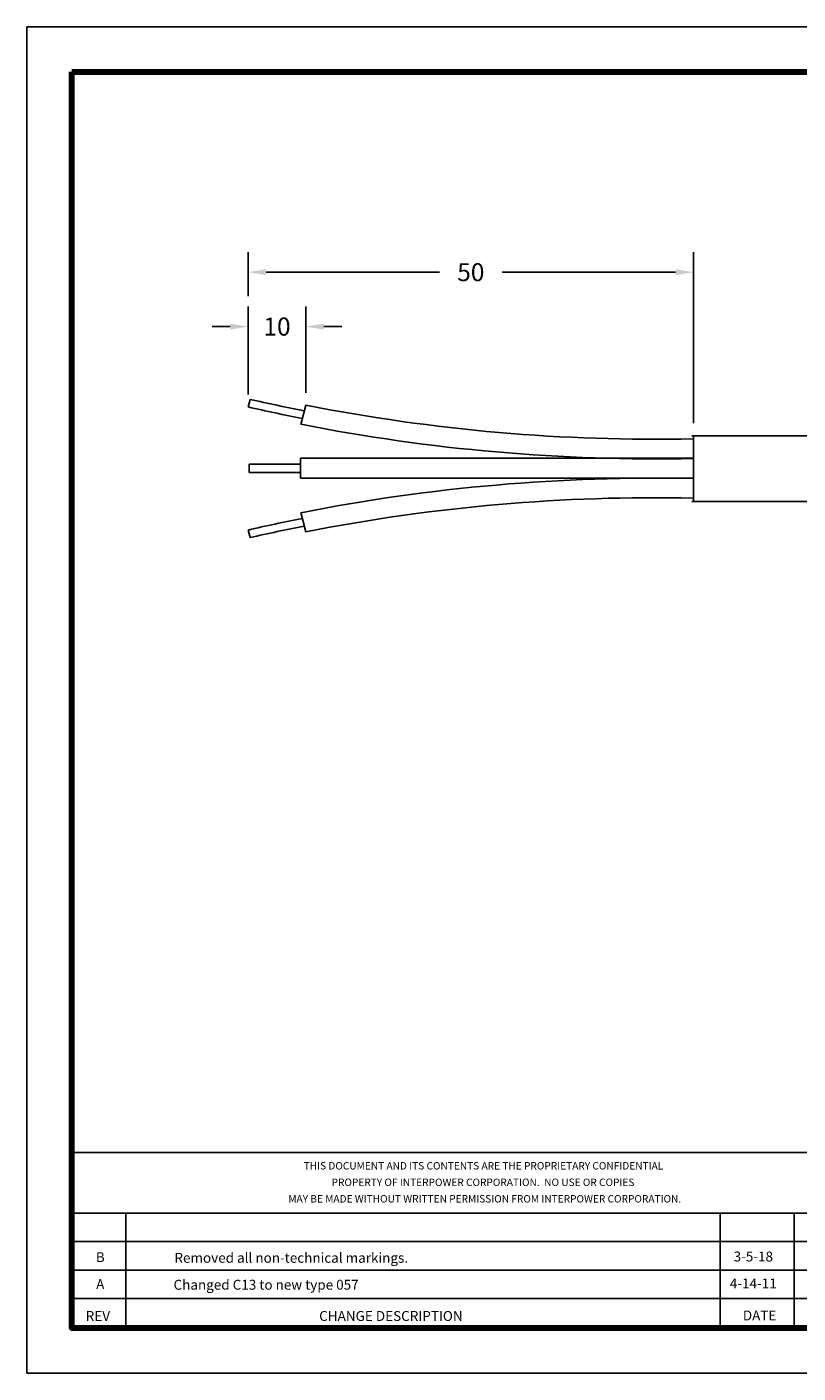
# Model space of a CAD drawing. Extents: x -1.22 to 7.51, y 2.7 to 9.45.
# Drawn here: x -1.22 to 2.64, y 2.7 to 9.45 of the extents above; entities that cross this region are included whole.
import ezdxf
from ezdxf.enums import TextEntityAlignment as Align

# ---------------------------------------------------------------- set-up
doc = ezdxf.new("R2010")
doc.units = 0
doc.header["$LTSCALE"] = 0.1
doc.header["$MEASUREMENT"] = 0
doc.layers.get('0').update_dxf_attribs({"linetype": 'CONTINUOUS'})
doc.layers.get('DEFPOINTS').update_dxf_attribs({"linetype": 'CONTINUOUS'})
for name, color, linetype in [('DIM', 1, 'CONTINUOUS'), ('PLOT BORDER', 3, 'CONTINUOUS'), ('TITLE BLOCK', 4, 'CONTINUOUS'), ('TITLE BLOCK TEXT', 6, 'CONTINUOUS')]:
    doc.layers.add(name, color=color, linetype=linetype)
doc.dimstyles.get("Standard").update_dxf_attribs({"dimtxt": 0.18, "dimasz": 0.18, "dimexe": 0.18, "dimexo": 0.0625, "dimgap": 0.09, "dimtad": 0, "dimtih": 1, "dimtoh": 1, "dimdec": 4, "dimzin": 0, "dimdsep": 46, "dimtxsty": 'Standard', "dimcen": 0.09, "dimadec": 0, "dimazin": 0, "dimtfac": 1, "dimtdec": 4, "dimtofl": 0, "dimtmove": 0, "dimatfit": 3, "dimfxl": 1, "dimtolj": 1, "dimtzin": 0, "dimarcsym": 0})

# ---------------------------------------------------------------- blocks, each defined once
blk = doc.blocks.new('*D24')
at = {"layer": 'DEFPOINTS', "color": 0, "transparency": 16777216}
for p in [(0.1754, 7.9474), (-0.1133, 7.5445), (0.1754, 7.5536)]:
    blk.add_point(p, dxfattribs=at)
at = {"layer": 'DIM', "color": 0, "lineweight": -2, "transparency": 16777216}
for p, q in [((-0.1133, 7.607), (-0.1133, 8.0474)), ((0.1754, 7.6161), (0.1754, 8.0474)), ((-0.2033, 7.9474), (-0.2933, 7.9474)), ((0.2654, 7.9474), (0.3554, 7.9474))]:
    blk.add_line(p, q, dxfattribs=at)
at = {"layer": 'DIM', "color": 0, "transparency": 16777216}
for points in [[(-0.2033, 7.9624), (-0.2033, 7.9324), (-0.1133, 7.9474)], [(0.2654, 7.9624), (0.2654, 7.9324), (0.1754, 7.9474)]]:
    blk.add_solid(points, dxfattribs=at)
at = {"layer": 'DIM', "color": 0, "transparency": 16777216, "insert": (0.0311, 7.9474), "char_height": 0.09, "attachment_point": 5}
blk.add_mtext('\\A1;{10}', dxfattribs=at)
blk = doc.blocks.new('*D28')
at = {"layer": 'DEFPOINTS', "color": 0, "transparency": 16777216}
for p in [(-0.1133, 8.22), (-0.1133, 8.0374), (2.1187, 7.4011)]:
    blk.add_point(p, dxfattribs=at)
at = {"layer": 'DIM', "color": 0, "lineweight": -2, "transparency": 16777216}
for p, q in [((-0.1133, 8.0999), (-0.1133, 8.32)), ((2.1187, 7.4636), (2.1187, 8.32)), ((-0.0233, 8.22), (0.8452, 8.22)), ((2.0287, 8.22), (1.1602, 8.22))]:
    blk.add_line(p, q, dxfattribs=at)
at = {"layer": 'DIM', "color": 0, "transparency": 16777216}
for points in [[(-0.0233, 8.235), (-0.0233, 8.205), (-0.1133, 8.22)], [(2.0287, 8.235), (2.0287, 8.205), (2.1187, 8.22)]]:
    blk.add_solid(points, dxfattribs=at)
at = {"layer": 'DIM', "color": 0, "transparency": 16777216, "insert": (1.0027, 8.22), "char_height": 0.09, "attachment_point": 5}
blk.add_mtext('\\A1;50', dxfattribs=at)

msp = doc.modelspace()

# ---------------------------------------------------------------- linework, layer by layer
for p, q in [((-0.11326, 7.54455), (-0.1035, 7.58264)), ((0.1504, 7.45616), (0.17537, 7.55365)), ((2.11104, 7.39995), (2.99755, 7.39995)), ((2.1187, 7.0711), (2.1187, 7.4011)), ((2.11978, 7.28818), (0.14889, 7.28818)), ((0.14889, 7.28818), (0.14889, 7.18707)), ((0.14889, 7.25848), (-0.10772, 7.25848)), ((-0.10772, 7.25848), (-0.10772, 7.21677)), ((0.14889, 7.21677), (-0.10772, 7.21677)), ((2.11978, 7.18707), (0.14889, 7.18707)), ((2.11104, 7.06995), (2.96516, 7.06995)), ((0.1504, 7.01625), (0.17537, 6.91876)), ((-0.11326, 6.92786), (-0.1035, 6.88977))]:
    msp.add_line(p, q)
for centre, radius, start, end in [((1.92941, 16.463), 9.11007, 257.105893, 258.851711), ((1.9281, 16.46867), 9.15462, 257.110711, 258.852832), ((1.92941, 16.463), 9.08037, 258.862248, 271.194433), ((1.9281, 16.46867), 9.18432, 258.84241, 271.194433), ((1.9281, -1.99626), 9.18432, 88.805567, 101.15759), ((1.92941, -1.99059), 9.08037, 88.805567, 101.137752), ((1.9281, -1.99626), 9.15462, 101.147168, 102.889289), ((1.92941, -1.99059), 9.11007, 101.148289, 102.894107)]:
    msp.add_arc(centre, radius, start, end)
at = {"layer": 'PLOT BORDER'}
for p, q in [((7.5087, 9.44927), (-1.22255, 9.44927)), ((-1.22255, 9.44927), (-1.22255, 2.7024)), ((-1.22255, 2.7024), (7.5087, 2.7024))]:
    msp.add_line(p, q, dxfattribs=at)
at = {"layer": 'TITLE BLOCK'}
for p, q in [((-0.99757, 3.80798), (7.28372, 3.80798)), ((-0.99757, 3.50409), (3.03058, 3.50409)), ((-0.72635, 2.92738), (-0.72635, 3.50409)), ((2.25329, 2.92738), (2.25329, 3.50409)), ((2.62355, 2.92738), (2.62355, 3.50409)), ((-0.99757, 3.36146), (3.03058, 3.36146)), ((-0.99757, 3.21883), (7.28372, 3.21883)), ((-0.99757, 3.0762), (3.03058, 3.0762))]:
    msp.add_line(p, q, dxfattribs=at)
at = {"layer": 'TITLE BLOCK', "lineweight": 100}
msp.add_lwpolyline([(-0.99757, 9.22429), (7.28372, 9.22429), (7.28372, 2.92738), (-0.99757, 2.92738)], close=True, dxfattribs=at)

# ---------------------------------------------------------------- texts
at = {"layer": 'TITLE BLOCK TEXT'}
for s, height, p in [('THIS DOCUMENT AND ITS CONTENTS ARE THE PROPRIETARY CONFIDENTIAL', 0.037207, (1.06593, 3.72261)), ('PROPERTY OF INTERPOWER CORPORATION.  NO USE OR COPIES', 0.037207, (1.0637, 3.63993)), ('MAY BE MADE WITHOUT WRITTEN PERMISSION FROM INTERPOWER CORPORATION.', 0.037207, (1.07245, 3.55725)), ('B', 0.04961, (-0.85487, 3.25853)), ('Removed all non-technical markings.', 0.0496094, (0.10252, 3.25531)), ('3-5-18', 0.049609, (2.4187, 3.26175)), ('A', 0.04961, (-0.85487, 3.12353)), ('Changed C13 to new type 057', 0.0496094, (-0.02356, 3.12031)), ('4-14-11', 0.049609, (2.4187, 3.12674)), ('REV', 0.049609, (-0.86689, 2.96371)), ('DATE', 0.049609, (2.45036, 2.96624))]:
    msp.add_text(s, height=height, dxfattribs=at).set_placement(p, align=Align.CENTER)
msp.add_text('CHANGE DESCRIPTION', height=0.0496094, dxfattribs=at).set_placement((0.24246, 2.96371))

# ---------------------------------------------------------------- dimensions: what is measured, and where the dimension line sits
at = {"layer": 'DIM'}
for base, p1, p2, text, picture, middle in [((-0.11326, 8.22004), (2.1187, 7.4011), (-0.11326, 8.03745), '50', '*D28', (1.00272, 8.22004)), ((0.17537, 7.94745), (-0.11326, 7.54455), (0.17537, 7.55365), '{10}', '*D24', (0.03106, 7.94745))]:
    dim = msp.add_linear_dim(base=base, p1=p1, p2=p2, angle=180, text=text, dimstyle='Standard', override={"dimtxt": 0.09, "dimasz": 0.09, "dimexe": 0.1, "dimcen": 0.06}, dxfattribs=at)
    dim.commit()
    dim.dimension.update_dxf_attribs({"geometry": picture, "text_midpoint": middle})

doc.saveas('drawing.dxf')
